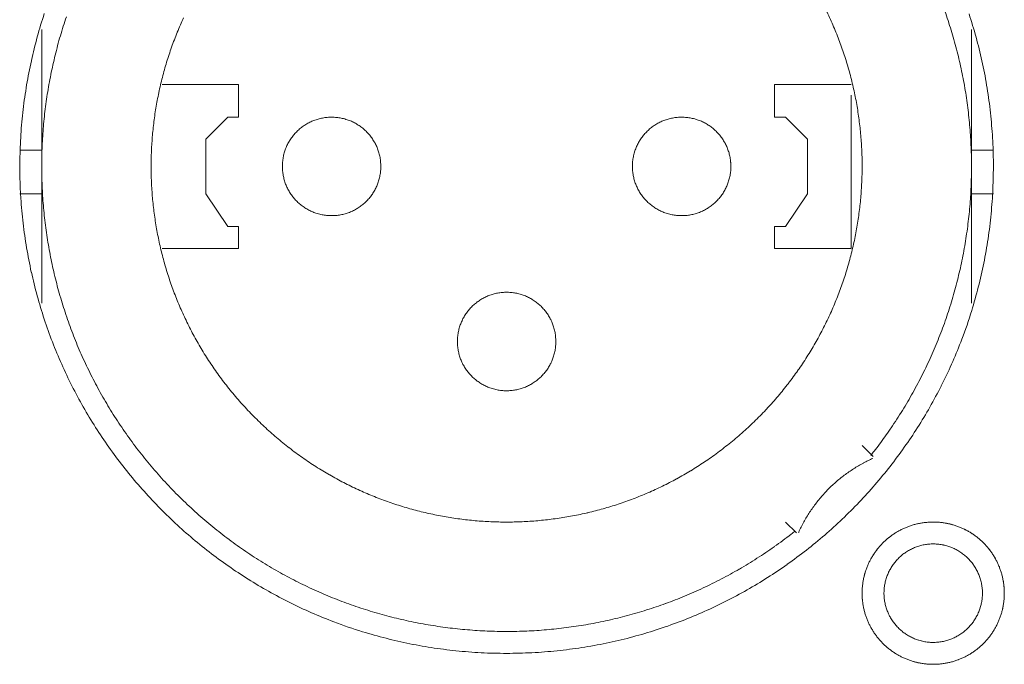
# Model space of a CAD drawing. Units: millimetres. Extents: x -560 to 1260, y -1157 to 1524.
# Drawn here: x 224 to 247, y -442 to -427 of the extents above; entities that cross this region are included whole.
import ezdxf

# ---------------------------------------------------------------- set-up
doc = ezdxf.new("R2010")
doc.units = ezdxf.units.MM
doc.header["$LTSCALE"] = 50.8
doc.layers.get('0').update_dxf_attribs({"lineweight": 0})
doc.layers.add('_U+30EC_U+30A4_U+30E4_U+30FC 1', color=7, linetype='Continuous', lineweight=0)

# ---------------------------------------------------------------- blocks, each defined once
blk = doc.blocks.new('グループ-5')
at = {"layer": '_U+30EC_U+30A4_U+30E4_U+30FC 1', "color": 0, "lineweight": 0}
for p, q in [((-90.427, -653.028), (-90.427, -649.726)), ((-68.837, -649.726), (-68.837, -653.028)), ((-71.631, -651.25), (-71.631, -654.806)), ((-90.427, -652.52), (-90.935, -652.52)), ((-68.837, -652.52), (-68.329, -652.52)), ((-90.427, -656.076), (-90.427, -653.028)), ((-68.837, -653.028), (-68.837, -656.076)), ((-90.427, -653.536), (-90.935, -653.536)), ((-68.837, -653.536), (-68.329, -653.536)), ((-73.409, -654.806), (-71.631, -654.806))]:
    blk.add_line(p, q, dxfattribs=at)
at = {"layer": '_U+30EC_U+30A4_U+30E4_U+30FC 1', "color": 0, "lineweight": 0, "flags": 128}
for points in [[(-90.935, -652.9, 0.003203), (-90.934, -653.048), (-90.933, -653.159, 0.01286), (-90.919, -653.527), (-90.911, -653.639, 0.012836), (-90.859, -654.217), (-90.859, -654.219, 0.012793), (-90.778, -654.789), (-90.778, -654.791, 0.012739), (-90.669, -655.352), (-90.668, -655.353, 0.012675), (-90.532, -655.904), (-90.531, -655.905, 0.012605), (-90.368, -656.445), (-90.368, -656.446, 0.012532), (-90.179, -656.975), (-90.178, -656.976, 0.012459), (-89.964, -657.491), (-89.964, -657.492, 0.012387), (-89.725, -657.995), (-89.725, -657.996, 0.01232), (-89.462, -658.485), (-89.462, -658.485, 0.01226), (-89.176, -658.959), (-89.176, -658.96, 0.012208), (-88.868, -659.418), (-88.868, -659.419, 0.012167), (-88.538, -659.861, 0.01213), (-88.188, -660.287, 0.012115), (-87.818, -660.695, 0.012111), (-87.428, -661.085, 0.01212), (-87.02, -661.456, 0.012141), (-86.594, -661.806, 0.012167), (-86.152, -662.135), (-86.151, -662.136, 0.012208), (-85.693, -662.444), (-85.692, -662.444, 0.01226), (-85.218, -662.73), (-85.218, -662.73, 0.01232), (-84.729, -662.993), (-84.728, -662.993, 0.012387), (-84.226, -663.232), (-84.225, -663.232, 0.01246), (-83.709, -663.447), (-83.642, -663.473, 0.018824), (-82.978, -663.701), (-82.911, -663.721, 0.012642), (-82.363, -663.872, 0.012708), (-81.807, -663.995), (-81.805, -663.996, 0.012768), (-81.24, -664.091), (-81.238, -664.091, 0.012816), (-80.664, -664.158), (-80.661, -664.158, 0.012853), (-80.079, -664.196), (-80.076, -664.196, 0.012839), (-79.487, -664.203), (-79.484, -664.203, 0.012857), (-78.898, -664.181), (-78.895, -664.181, 0.012835), (-78.317, -664.129), (-78.315, -664.128, 0.012793), (-77.745, -664.047), (-77.743, -664.047, 0.012739), (-77.182, -663.938), (-77.18, -663.938, 0.012675), (-76.63, -663.801), (-76.628, -663.801, 0.012605), (-76.089, -663.638), (-76.087, -663.637, 0.012532), (-75.559, -663.448), (-75.558, -663.448, 0.012459), (-75.042, -663.234), (-75.041, -663.233, 0.012387), (-74.539, -662.994), (-74.538, -662.994, 0.01232), (-74.049, -662.732), (-74.049, -662.731, 0.01226), (-73.574, -662.446), (-73.574, -662.445, 0.012208), (-73.115, -662.138), (-73.115, -662.137, 0.012167), (-72.672, -661.808, 0.01213), (-72.246, -661.458, 0.012115), (-71.838, -661.087, 0.012111), (-71.448, -660.698, 0.01212), (-71.078, -660.29, 0.012141), (-70.728, -659.864, 0.012167), (-70.398, -659.421), (-70.398, -659.421, 0.012208), (-70.09, -658.962), (-70.09, -658.962, 0.01226), (-69.804, -658.488), (-69.804, -658.487, 0.01232), (-69.541, -657.999), (-69.541, -657.998, 0.012387), (-69.302, -657.495), (-69.301, -657.494, 0.01246), (-69.087, -656.979), (-69.061, -656.912, 0.018824), (-68.832, -656.248), (-68.812, -656.181, 0.012642), (-68.661, -655.632, 0.012708), (-68.538, -655.077), (-68.538, -655.075, 0.012768), (-68.443, -654.51), (-68.442, -654.507, 0.012816), (-68.375, -653.933), (-68.375, -653.931, 0.012853), (-68.338, -653.348), (-68.338, -653.346, 0.012839), (-68.33, -652.757), (-68.33, -652.754, 0.012857), (-68.352, -652.168), (-68.353, -652.165, 0.012836), (-68.405, -651.587), (-68.405, -651.584, 0.012793), (-68.486, -651.015), (-68.486, -651.012, 0.012739), (-68.595, -650.452), (-68.596, -650.45, 0.012675), (-68.732, -649.9), (-68.732, -649.898, 0.012605), (-68.895, -649.358)], [(-90.367, -649.353, 0.012605), (-90.53, -649.893), (-90.531, -649.894, 0.012675), (-90.667, -650.445), (-90.668, -650.447, 0.012739), (-90.777, -651.007), (-90.777, -651.009, 0.012793), (-90.858, -651.579), (-90.859, -651.581, 0.012835), (-90.911, -652.159), (-90.911, -652.162, 0.012856), (-90.934, -652.748), (-90.934, -652.75, 0.003206), (-90.935, -652.898, 0.003206)], [(-71.173, -659.608, 0.002781), (-71.098, -659.511), (-71.004, -659.391, 0.016753), (-70.755, -659.046), (-70.67, -658.919, 0.011138), (-70.411, -658.515), (-70.41, -658.514, 0.011095), (-70.171, -658.102), (-70.17, -658.1, 0.011051), (-69.951, -657.68), (-69.95, -657.679, 0.011002), (-69.751, -657.252), (-69.75, -657.251, 0.010952), (-69.571, -656.818), (-69.57, -656.817, 0.0109), (-69.41, -656.378), (-69.41, -656.378, 0.010849), (-69.27, -655.934), (-69.27, -655.933, 0.0108), (-69.149, -655.485), (-69.149, -655.484, 0.010754), (-69.048, -655.033), (-69.048, -655.032, 0.010713), (-68.967, -654.577), (-68.967, -654.577, 0.010677), (-68.905, -654.12), (-68.905, -654.12, 0.010647), (-68.863, -653.661, 0.01062), (-68.841, -653.201, 0.010606), (-68.838, -652.741, 0.0106), (-68.855, -652.282, 0.010602), (-68.891, -651.824, 0.010612), (-68.946, -651.367, 0.010629), (-69.021, -650.913, 0.010647), (-69.116, -650.462), (-69.116, -650.462, 0.010677), (-69.229, -650.015), (-69.229, -650.014, 0.010713), (-69.362, -649.572), (-69.362, -649.571, 0.010754), (-69.514, -649.134)], [(-87.133, -649.449, 0.011278), (-87.279, -649.788), (-87.28, -649.789, 0.01122), (-87.411, -650.132), (-87.411, -650.133, 0.011164), (-87.526, -650.481), (-87.526, -650.481, 0.011111), (-87.625, -650.833), (-87.625, -650.833, 0.011063), (-87.708, -651.188), (-87.708, -651.189, 0.011021), (-87.776, -651.546), (-87.776, -651.546, 0.010985), (-87.827, -651.906), (-87.827, -651.906, 0.010957), (-87.863, -652.268, 0.010933), (-87.883, -652.63, 0.010924), (-87.886, -652.993, 0.010924), (-87.875, -653.355, 0.010933), (-87.847, -653.717, 0.01095), (-87.803, -654.077, 0.01097), (-87.744, -654.436), (-87.744, -654.436, 0.011002), (-87.668, -654.792), (-87.668, -654.792, 0.011041), (-87.578, -655.145), (-87.577, -655.145, 0.011087), (-87.471, -655.494), (-87.471, -655.494, 0.011137), (-87.348, -655.839), (-87.348, -655.84, 0.011192), (-87.21, -656.18), (-87.21, -656.18, 0.011249), (-87.056, -656.515), (-87.056, -656.516, 0.011307), (-86.886, -656.845), (-86.886, -656.845, 0.011364), (-86.701, -657.168), (-86.7, -657.168, 0.011418), (-86.5, -657.484), (-86.499, -657.485, 0.011468), (-86.283, -657.792), (-86.282, -657.793, 0.01151), (-86.051, -658.093), (-86.05, -658.094, 0.011547), (-85.803, -658.385), (-85.802, -658.386, 0.011556), (-85.539, -658.668), (-85.538, -658.669, 0.01156), (-85.261, -658.939), (-85.26, -658.94, 0.011557), (-84.974, -659.195), (-84.973, -659.196, 0.011529), (-84.678, -659.436), (-84.676, -659.437, 0.01149), (-84.373, -659.661), (-84.372, -659.661, 0.011444), (-84.06, -659.87), (-84.059, -659.87, 0.011391), (-83.741, -660.063), (-83.74, -660.064, 0.011336), (-83.414, -660.241), (-83.413, -660.241, 0.011278), (-83.082, -660.403), (-83.081, -660.403, 0.01122), (-82.744, -660.549), (-82.743, -660.549, 0.011164), (-82.401, -660.68), (-82.4, -660.68, 0.011111), (-82.053, -660.795), (-82.053, -660.795, 0.011063), (-81.702, -660.894), (-81.702, -660.894, 0.011021), (-81.347, -660.977), (-81.347, -660.977, 0.010985), (-80.99, -661.044), (-80.99, -661.044, 0.010957), (-80.63, -661.096, 0.010933), (-80.269, -661.132, 0.010924), (-79.907, -661.152, 0.010924), (-79.544, -661.156, 0.010933), (-79.182, -661.144, 0.01095), (-78.82, -661.116, 0.01097), (-78.459, -661.073), (-78.459, -661.073, 0.011002), (-78.1, -661.014), (-78.1, -661.014, 0.011041), (-77.744, -660.939), (-77.743, -660.938, 0.011087), (-77.39, -660.847), (-77.389, -660.847, 0.011137), (-77.04, -660.74), (-77.039, -660.74, 0.011192), (-76.693, -660.617), (-76.693, -660.617, 0.011249), (-76.351, -660.478), (-76.351, -660.478, 0.011307), (-76.015, -660.324), (-76.014, -660.323, 0.011364), (-75.684, -660.153), (-75.683, -660.152, 0.011418), (-75.359, -659.966), (-75.358, -659.965, 0.011468), (-75.041, -659.763), (-75.04, -659.762, 0.01151), (-74.73, -659.544), (-74.729, -659.543, 0.011548), (-74.428, -659.309), (-74.426, -659.308, 0.011555), (-74.133, -659.058), (-74.132, -659.057, 0.011557), (-73.85, -658.793), (-73.849, -658.792, 0.011557), (-73.581, -658.517), (-73.58, -658.516, 0.011528), (-73.328, -658.232), (-73.327, -658.231, 0.01149), (-73.09, -657.937), (-73.089, -657.936, 0.011444), (-72.867, -657.635), (-72.866, -657.634, 0.011391), (-72.66, -657.324), (-72.659, -657.323, 0.011336), (-72.467, -657.006), (-72.467, -657.005, 0.011278), (-72.291, -656.681), (-72.291, -656.68, 0.01122), (-72.13, -656.349), (-72.129, -656.349, 0.011164), (-71.984, -656.012), (-71.984, -656.012, 0.011111), (-71.854, -655.67), (-71.854, -655.67, 0.011063), (-71.739, -655.324), (-71.739, -655.324, 0.011021), (-71.641, -654.973), (-71.641, -654.973, 0.010985), (-71.557, -654.619), (-71.557, -654.619, 0.010957), (-71.49, -654.263, 0.010933), (-71.438, -653.903, 0.010924), (-71.402, -653.542, 0.010924), (-71.382, -653.18, 0.010933), (-71.377, -652.818, 0.01095), (-71.389, -652.455, 0.01097), (-71.416, -652.093), (-71.416, -652.092, 0.011002), (-71.46, -651.731), (-71.46, -651.731, 0.011041), (-71.519, -651.372), (-71.519, -651.371, 0.011087), (-71.594, -651.014), (-71.594, -651.014, 0.011137), (-71.686, -650.659), (-71.686, -650.659, 0.011192), (-71.793, -650.308), (-71.793, -650.307, 0.011249), (-71.917, -649.96), (-71.917, -649.96, 0.011307), (-72.056, -649.617), (-72.057, -649.616, 0.011364), (-72.212, -649.279)], [(-89.854, -649.426, 0.010849), (-89.994, -649.87), (-89.995, -649.87, 0.0108), (-90.115, -650.319), (-90.115, -650.319, 0.010754), (-90.216, -650.771), (-90.216, -650.771, 0.010713), (-90.297, -651.226), (-90.297, -651.226, 0.010677), (-90.359, -651.683), (-90.359, -651.684, 0.010647), (-90.401, -652.142, 0.01062), (-90.423, -652.602, 0.010606), (-90.426, -653.062, 0.0106), (-90.409, -653.522, 0.010602), (-90.373, -653.98, 0.010612), (-90.317, -654.437, 0.010629), (-90.242, -654.891, 0.010647), (-90.148, -655.342), (-90.148, -655.342, 0.010677), (-90.035, -655.789), (-90.034, -655.789, 0.010713), (-89.902, -656.232), (-89.902, -656.232, 0.010754), (-89.75, -656.669), (-89.749, -656.67, 0.0108), (-89.578, -657.101), (-89.578, -657.102, 0.010849), (-89.388, -657.527), (-89.387, -657.527, 0.0109), (-89.178, -657.945), (-89.178, -657.946, 0.010952), (-88.95, -658.356), (-88.949, -658.356, 0.011002), (-88.702, -658.758), (-88.701, -658.759, 0.01105), (-88.435, -659.151), (-88.435, -659.152, 0.011094), (-88.15, -659.534), (-88.149, -659.535, 0.011132), (-87.845, -659.907), (-87.844, -659.908, 0.011165), (-87.522, -660.269), (-87.521, -660.27, 0.011163), (-87.18, -660.619), (-87.178, -660.62, 0.011172), (-86.824, -660.952), (-86.822, -660.953, 0.011149), (-86.456, -661.266), (-86.455, -661.267, 0.011114), (-86.078, -661.561), (-86.077, -661.562, 0.011073), (-85.69, -661.838), (-85.689, -661.839, 0.011027), (-85.292, -662.095), (-85.291, -662.096, 0.010977), (-84.886, -662.334), (-84.885, -662.334, 0.010926), (-84.471, -662.553), (-84.47, -662.553, 0.010874), (-84.049, -662.753), (-84.048, -662.753, 0.010824), (-83.62, -662.934), (-83.62, -662.934, 0.010777), (-83.185, -663.096), (-83.185, -663.096, 0.010733), (-82.745, -663.239), (-82.744, -663.239, 0.010694), (-82.3, -663.362), (-82.299, -663.362, 0.010661), (-81.851, -663.466), (-81.85, -663.466, 0.010635), (-81.398, -663.551, 0.010612), (-80.942, -663.616, 0.010602), (-80.485, -663.662, 0.0106), (-80.026, -663.689, 0.010606), (-79.566, -663.696, 0.01062), (-79.106, -663.684, 0.010635), (-78.647, -663.652), (-78.647, -663.652, 0.010661), (-78.189, -663.6), (-78.188, -663.6, 0.010694), (-77.732, -663.529), (-77.732, -663.529, 0.010733), (-77.279, -663.438), (-77.278, -663.438, 0.010777), (-76.828, -663.327), (-76.827, -663.327, 0.010824), (-76.381, -663.197), (-76.381, -663.197, 0.010875), (-75.939, -663.047), (-75.938, -663.047, 0.010926), (-75.502, -662.877), (-75.501, -662.876, 0.010977), (-75.071, -662.687), (-75.07, -662.687, 0.011027), (-74.646, -662.477), (-74.645, -662.477, 0.011073), (-74.229, -662.248), (-74.227, -662.247, 0.011114), (-73.819, -661.998), (-73.818, -661.997, 0.011149), (-73.418, -661.729), (-73.416, -661.727, 0.011171), (-73.026, -661.439), (-73.025, -661.438, 0.002789), (-72.929, -661.363, 0.002789)], [(-82.553, -652.901), (-82.553, -652.884, 0.02079), (-82.557, -652.809), (-82.558, -652.799, 0.011801), (-82.564, -652.745), (-82.564, -652.745, 0.01175), (-82.572, -652.692), (-82.572, -652.692, 0.011701), (-82.583, -652.64), (-82.583, -652.64, 0.011645), (-82.596, -652.589), (-82.596, -652.589, 0.011586), (-82.612, -652.539), (-82.612, -652.539, 0.011524), (-82.629, -652.49), (-82.629, -652.49, 0.011461), (-82.649, -652.441), (-82.649, -652.441, 0.011401), (-82.671, -652.394), (-82.671, -652.394, 0.011343), (-82.695, -652.349), (-82.695, -652.349, 0.011291), (-82.721, -652.304), (-82.721, -652.304, 0.011244), (-82.749, -652.261), (-82.749, -652.261, 0.011205), (-82.779, -652.219), (-82.779, -652.219, 0.011175), (-82.81, -652.179, 0.01115), (-82.844, -652.14, 0.011139), (-82.879, -652.102, 0.011139), (-82.915, -652.066, 0.011148), (-82.954, -652.032, 0.011167), (-82.993, -652, 0.011189), (-83.034, -651.969), (-83.034, -651.969, 0.011224), (-83.077, -651.94), (-83.077, -651.94, 0.011266), (-83.121, -651.913), (-83.121, -651.913, 0.011316), (-83.166, -651.888), (-83.166, -651.888, 0.011371), (-83.212, -651.865), (-83.213, -651.865, 0.01143), (-83.26, -651.844), (-83.26, -651.844, 0.011492), (-83.309, -651.826), (-83.309, -651.826, 0.011555), (-83.358, -651.809), (-83.362, -651.808, 0.014527), (-83.419, -651.792), (-83.422, -651.791, 0.011687), (-83.474, -651.78, 0.011737), (-83.526, -651.771), (-83.527, -651.771, 0.011779), (-83.58, -651.764), (-83.58, -651.764, 0.011816), (-83.634, -651.76), (-83.634, -651.76, 0.011814), (-83.689, -651.758), (-83.689, -651.758, 0.011825), (-83.744, -651.759), (-83.744, -651.759, 0.011818), (-83.798, -651.763), (-83.799, -651.763, 0.011789), (-83.852, -651.769), (-83.852, -651.769, 0.011749), (-83.905, -651.777), (-83.905, -651.777, 0.0117), (-83.957, -651.788), (-83.957, -651.788, 0.011645), (-84.008, -651.801), (-84.008, -651.801, 0.011586), (-84.058, -651.817), (-84.058, -651.817, 0.011524), (-84.108, -651.835), (-84.108, -651.835, 0.011461), (-84.156, -651.854), (-84.156, -651.854, 0.011401), (-84.203, -651.876), (-84.203, -651.876, 0.011343), (-84.249, -651.9), (-84.249, -651.9, 0.011291), (-84.293, -651.926), (-84.293, -651.926, 0.011245), (-84.336, -651.954), (-84.336, -651.954, 0.011206), (-84.378, -651.984), (-84.378, -651.984, 0.011175), (-84.419, -652.016, 0.01115), (-84.458, -652.049, 0.01114), (-84.495, -652.084, 0.011139), (-84.531, -652.121, 0.011149), (-84.565, -652.159, 0.011168), (-84.598, -652.198, 0.011189), (-84.628, -652.24), (-84.628, -652.24, 0.011224), (-84.657, -652.282), (-84.657, -652.282, 0.011266), (-84.684, -652.326), (-84.684, -652.326, 0.011316), (-84.709, -652.371), (-84.709, -652.371, 0.011371), (-84.732, -652.418), (-84.732, -652.418, 0.01143), (-84.753, -652.465), (-84.753, -652.465, 0.011492), (-84.772, -652.514), (-84.772, -652.514, 0.011554), (-84.788, -652.564), (-84.788, -652.564, 0.011615), (-84.803, -652.614), (-84.803, -652.614, 0.011673), (-84.815, -652.666), (-84.815, -652.666, 0.011725), (-84.824, -652.718), (-84.824, -652.718, 0.011769), (-84.832, -652.772), (-84.832, -652.772, 0.01181), (-84.837, -652.826), (-84.837, -652.829, 0.014774), (-84.839, -652.891), (-84.839, -652.894, 0.011834), (-84.838, -652.949), (-84.838, -652.949, 0.011816), (-84.834, -653.004), (-84.834, -653.004, 0.011788), (-84.828, -653.057), (-84.828, -653.057, 0.011748), (-84.82, -653.11), (-84.82, -653.11, 0.011699), (-84.809, -653.162), (-84.809, -653.162, 0.011644), (-84.796, -653.213), (-84.796, -653.213, 0.011585), (-84.78, -653.264), (-84.78, -653.264, 0.011523), (-84.763, -653.313), (-84.763, -653.313, 0.011461), (-84.743, -653.361), (-84.743, -653.361, 0.0114), (-84.721, -653.408), (-84.721, -653.408, 0.011343), (-84.697, -653.454), (-84.697, -653.454, 0.011291), (-84.671, -653.498), (-84.671, -653.498, 0.011245), (-84.643, -653.542), (-84.643, -653.542, 0.011206), (-84.613, -653.583), (-84.613, -653.583, 0.011175), (-84.582, -653.624, 0.01115), (-84.548, -653.663, 0.01114), (-84.513, -653.7, 0.01114), (-84.477, -653.736, 0.011149), (-84.438, -653.77, 0.011168), (-84.399, -653.803, 0.01119), (-84.358, -653.833), (-84.358, -653.833, 0.011224), (-84.315, -653.862), (-84.315, -653.862, 0.011267), (-84.271, -653.889), (-84.271, -653.889, 0.011317), (-84.226, -653.914), (-84.226, -653.914, 0.011372), (-84.18, -653.937), (-84.18, -653.937, 0.011431), (-84.132, -653.958), (-84.132, -653.958, 0.011492), (-84.083, -653.977), (-84.083, -653.977, 0.011555), (-84.034, -653.994), (-84.03, -653.995, 0.014528), (-83.973, -654.01), (-83.97, -654.011, 0.011687), (-83.918, -654.023, 0.011738), (-83.866, -654.032), (-83.866, -654.032, 0.011778), (-83.812, -654.038), (-83.812, -654.038, 0.011816), (-83.758, -654.043), (-83.758, -654.043, 0.011813), (-83.703, -654.044), (-83.703, -654.044, 0.011825), (-83.648, -654.043), (-83.648, -654.043, 0.011818), (-83.594, -654.04), (-83.593, -654.04, 0.011789), (-83.54, -654.034), (-83.54, -654.034, 0.011749), (-83.487, -654.025), (-83.487, -654.025, 0.0117), (-83.435, -654.014), (-83.435, -654.014, 0.011645), (-83.384, -654.001), (-83.384, -654.001, 0.011585), (-83.334, -653.986), (-83.334, -653.986, 0.011523), (-83.284, -653.968), (-83.284, -653.968, 0.011461), (-83.236, -653.948), (-83.236, -653.948, 0.0114), (-83.189, -653.926), (-83.189, -653.926, 0.011343), (-83.144, -653.902), (-83.144, -653.902, 0.01129), (-83.099, -653.876), (-83.099, -653.876, 0.011244), (-83.056, -653.848), (-83.056, -653.848, 0.011205), (-83.014, -653.818), (-83.014, -653.818, 0.011175), (-82.973, -653.787, 0.01115), (-82.934, -653.754, 0.011139), (-82.897, -653.719, 0.011139), (-82.861, -653.682, 0.011148), (-82.827, -653.644, 0.011167), (-82.795, -653.604, 0.011189), (-82.764, -653.563), (-82.764, -653.563, 0.011224), (-82.735, -653.52), (-82.735, -653.52, 0.011266), (-82.708, -653.476), (-82.708, -653.476, 0.011316), (-82.683, -653.431), (-82.683, -653.431, 0.011371), (-82.66, -653.385), (-82.66, -653.385, 0.01143), (-82.639, -653.337), (-82.639, -653.337, 0.011492), (-82.62, -653.289), (-82.62, -653.289, 0.011554), (-82.604, -653.239), (-82.604, -653.239, 0.011615), (-82.589, -653.188), (-82.589, -653.188, 0.011673), (-82.577, -653.137), (-82.577, -653.137, 0.011726), (-82.568, -653.084), (-82.568, -653.084, 0.01177), (-82.56, -653.031), (-82.56, -653.031, 0.011809), (-82.555, -652.977), (-82.555, -652.973, 0.014781), (-82.553, -652.912), (-82.553, -652.908), (-82.553, -652.901)], [(-74.425, -652.901), (-74.425, -652.884, 0.020788), (-74.429, -652.809), (-74.43, -652.799, 0.0118), (-74.436, -652.745), (-74.436, -652.745, 0.011749), (-74.444, -652.692), (-74.444, -652.692, 0.0117), (-74.455, -652.64), (-74.455, -652.64, 0.011645), (-74.468, -652.589), (-74.468, -652.589, 0.011585), (-74.484, -652.539), (-74.484, -652.539, 0.011523), (-74.501, -652.49), (-74.501, -652.49, 0.011461), (-74.521, -652.441), (-74.521, -652.441, 0.0114), (-74.543, -652.394), (-74.543, -652.394, 0.011343), (-74.567, -652.349), (-74.567, -652.349, 0.011291), (-74.593, -652.304), (-74.593, -652.304, 0.011245), (-74.621, -652.261), (-74.621, -652.261, 0.011206), (-74.651, -652.219), (-74.651, -652.219, 0.011175), (-74.682, -652.179, 0.01115), (-74.716, -652.14, 0.01114), (-74.751, -652.102, 0.011139), (-74.787, -652.066, 0.011149), (-74.826, -652.032, 0.011168), (-74.865, -652, 0.011189), (-74.906, -651.969), (-74.906, -651.969, 0.011224), (-74.949, -651.94), (-74.949, -651.94, 0.011267), (-74.993, -651.913), (-74.993, -651.913, 0.011316), (-75.038, -651.888), (-75.038, -651.888, 0.011371), (-75.084, -651.865), (-75.085, -651.865, 0.01143), (-75.132, -651.844), (-75.132, -651.844, 0.011492), (-75.181, -651.826), (-75.181, -651.826, 0.011555), (-75.23, -651.809), (-75.234, -651.808, 0.014527), (-75.291, -651.792), (-75.294, -651.791, 0.011687), (-75.346, -651.78, 0.011737), (-75.398, -651.771), (-75.399, -651.771, 0.011778), (-75.452, -651.764), (-75.452, -651.764, 0.011816), (-75.506, -651.76), (-75.506, -651.76, 0.011813), (-75.561, -651.758), (-75.561, -651.758, 0.011825), (-75.616, -651.759), (-75.616, -651.759, 0.011819), (-75.67, -651.763), (-75.671, -651.763, 0.011789), (-75.724, -651.769), (-75.724, -651.769, 0.011749), (-75.777, -651.777), (-75.777, -651.777, 0.011701), (-75.829, -651.788), (-75.829, -651.788, 0.011645), (-75.88, -651.801), (-75.88, -651.801, 0.011585), (-75.93, -651.817), (-75.931, -651.817, 0.011523), (-75.98, -651.835), (-75.98, -651.835, 0.011461), (-76.028, -651.854), (-76.028, -651.854, 0.011401), (-76.075, -651.876), (-76.075, -651.876, 0.011343), (-76.121, -651.9), (-76.121, -651.9, 0.011291), (-76.165, -651.926), (-76.165, -651.926, 0.011245), (-76.208, -651.954), (-76.208, -651.954, 0.011206), (-76.25, -651.984), (-76.25, -651.984, 0.011175), (-76.291, -652.016, 0.01115), (-76.33, -652.049, 0.01114), (-76.367, -652.084, 0.011139), (-76.403, -652.121, 0.011149), (-76.437, -652.159, 0.011168), (-76.47, -652.198, 0.011189), (-76.5, -652.24), (-76.5, -652.24, 0.011224), (-76.529, -652.282), (-76.529, -652.282, 0.011267), (-76.556, -652.326), (-76.556, -652.326, 0.011317), (-76.581, -652.371), (-76.581, -652.371, 0.011372), (-76.604, -652.418), (-76.604, -652.418, 0.011431), (-76.625, -652.465), (-76.625, -652.465, 0.011493), (-76.644, -652.514), (-76.644, -652.514, 0.011556), (-76.66, -652.564), (-76.661, -652.567, 0.014528), (-76.677, -652.624), (-76.678, -652.627, 0.011688), (-76.689, -652.679, 0.011739), (-76.698, -652.732), (-76.699, -652.732, 0.01178), (-76.705, -652.785), (-76.705, -652.785, 0.011817), (-76.709, -652.839), (-76.709, -652.839, 0.011815), (-76.711, -652.894), (-76.711, -652.894, 0.011824), (-76.71, -652.949), (-76.71, -652.949, 0.011817), (-76.706, -653.004), (-76.706, -653.004, 0.011788), (-76.7, -653.057), (-76.7, -653.057, 0.011748), (-76.692, -653.11), (-76.692, -653.11, 0.011699), (-76.681, -653.162), (-76.681, -653.162, 0.011644), (-76.668, -653.213), (-76.668, -653.213, 0.011585), (-76.652, -653.264), (-76.652, -653.264, 0.011523), (-76.635, -653.313), (-76.635, -653.313, 0.01146), (-76.615, -653.361), (-76.615, -653.361, 0.0114), (-76.593, -653.408), (-76.593, -653.408, 0.011343), (-76.569, -653.454), (-76.569, -653.454, 0.01129), (-76.543, -653.498), (-76.543, -653.498, 0.011244), (-76.515, -653.542), (-76.515, -653.542, 0.011206), (-76.485, -653.583), (-76.485, -653.583, 0.011175), (-76.454, -653.624, 0.01115), (-76.42, -653.663, 0.01114), (-76.385, -653.7, 0.011139), (-76.349, -653.736, 0.011149), (-76.31, -653.77, 0.011168), (-76.271, -653.803, 0.01119), (-76.23, -653.833), (-76.23, -653.833, 0.011224), (-76.187, -653.862), (-76.187, -653.862, 0.011267), (-76.143, -653.889), (-76.143, -653.889, 0.011317), (-76.098, -653.914), (-76.098, -653.914, 0.011372), (-76.052, -653.937), (-76.052, -653.937, 0.011431), (-76.004, -653.958), (-76.004, -653.958, 0.011492), (-75.955, -653.977), (-75.955, -653.977, 0.011556), (-75.906, -653.994), (-75.902, -653.995, 0.014528), (-75.845, -654.01), (-75.842, -654.011, 0.011687), (-75.79, -654.023, 0.011738), (-75.738, -654.032), (-75.738, -654.032, 0.011779), (-75.684, -654.038), (-75.684, -654.038, 0.011817), (-75.63, -654.043), (-75.63, -654.043, 0.011814), (-75.575, -654.044), (-75.575, -654.044, 0.011824), (-75.52, -654.043), (-75.52, -654.043, 0.011818), (-75.466, -654.04), (-75.466, -654.04, 0.011789), (-75.412, -654.034), (-75.412, -654.034, 0.011749), (-75.359, -654.025), (-75.359, -654.025, 0.0117), (-75.307, -654.014), (-75.307, -654.014, 0.011645), (-75.256, -654.001), (-75.256, -654.001, 0.011585), (-75.206, -653.986), (-75.206, -653.986, 0.011523), (-75.156, -653.968), (-75.156, -653.968, 0.011461), (-75.108, -653.948), (-75.108, -653.948, 0.011401), (-75.061, -653.926), (-75.061, -653.926, 0.011343), (-75.016, -653.902), (-75.016, -653.902, 0.011291), (-74.971, -653.876), (-74.971, -653.876, 0.011245), (-74.928, -653.848), (-74.928, -653.848, 0.011206), (-74.886, -653.818), (-74.886, -653.818, 0.011175), (-74.845, -653.787, 0.01115), (-74.806, -653.754, 0.01114), (-74.769, -653.719, 0.011139), (-74.733, -653.682, 0.011149), (-74.699, -653.644, 0.011168), (-74.667, -653.604, 0.011189), (-74.636, -653.563), (-74.636, -653.563, 0.011224), (-74.607, -653.52), (-74.607, -653.52, 0.011267), (-74.58, -653.476), (-74.58, -653.476, 0.011316), (-74.555, -653.431), (-74.555, -653.431, 0.011371), (-74.532, -653.385), (-74.532, -653.385, 0.01143), (-74.511, -653.337), (-74.511, -653.337, 0.011492), (-74.492, -653.289), (-74.492, -653.289, 0.011554), (-74.476, -653.239), (-74.476, -653.239, 0.011615), (-74.461, -653.188), (-74.461, -653.188, 0.011673), (-74.449, -653.137), (-74.449, -653.137, 0.011725), (-74.44, -653.084), (-74.44, -653.084, 0.01177), (-74.432, -653.031), (-74.432, -653.031, 0.011809), (-74.427, -652.977), (-74.427, -652.973, 0.01478), (-74.425, -652.912), (-74.425, -652.908), (-74.425, -652.901)], [(-78.489, -656.965), (-78.489, -656.948, 0.020788), (-78.493, -656.873), (-78.494, -656.863, 0.0118), (-78.5, -656.809), (-78.5, -656.809, 0.011748), (-78.508, -656.756), (-78.508, -656.756, 0.0117), (-78.519, -656.704), (-78.519, -656.704, 0.011644), (-78.532, -656.653), (-78.532, -656.653, 0.011585), (-78.548, -656.603), (-78.548, -656.603, 0.011523), (-78.565, -656.554), (-78.565, -656.554, 0.01146), (-78.585, -656.505), (-78.585, -656.505, 0.0114), (-78.607, -656.458), (-78.607, -656.458, 0.011343), (-78.631, -656.413), (-78.631, -656.413, 0.01129), (-78.657, -656.368), (-78.657, -656.368, 0.011244), (-78.685, -656.325), (-78.685, -656.325, 0.011205), (-78.715, -656.283), (-78.715, -656.283, 0.011175), (-78.746, -656.243, 0.01115), (-78.78, -656.204, 0.01114), (-78.815, -656.166, 0.011139), (-78.851, -656.13, 0.011149), (-78.89, -656.096, 0.011168), (-78.929, -656.064, 0.01119), (-78.97, -656.033), (-78.97, -656.033, 0.011225), (-79.013, -656.004), (-79.013, -656.004, 0.011268), (-79.057, -655.977), (-79.057, -655.977, 0.011317), (-79.102, -655.952), (-79.102, -655.952, 0.011372), (-79.148, -655.929), (-79.149, -655.929, 0.011432), (-79.196, -655.908), (-79.196, -655.908, 0.011493), (-79.245, -655.89), (-79.245, -655.889, 0.011556), (-79.294, -655.873), (-79.294, -655.873, 0.011617), (-79.345, -655.859), (-79.345, -655.859, 0.011675), (-79.397, -655.846), (-79.397, -655.846, 0.011727), (-79.449, -655.837), (-79.449, -655.837, 0.011772), (-79.502, -655.83), (-79.503, -655.829, 0.011815), (-79.556, -655.825), (-79.56, -655.824, 0.014763), (-79.621, -655.822), (-79.625, -655.822, 0.01181), (-79.68, -655.823), (-79.68, -655.823, 0.011819), (-79.734, -655.827), (-79.735, -655.827, 0.011789), (-79.788, -655.833), (-79.788, -655.833, 0.011749), (-79.841, -655.841), (-79.841, -655.841, 0.0117), (-79.893, -655.852), (-79.893, -655.852, 0.011645), (-79.944, -655.865), (-79.944, -655.865, 0.011586), (-79.994, -655.881), (-79.994, -655.881, 0.011524), (-80.044, -655.899), (-80.044, -655.899, 0.011461), (-80.092, -655.918), (-80.092, -655.918, 0.011401), (-80.139, -655.94), (-80.139, -655.94, 0.011343), (-80.184, -655.964), (-80.185, -655.964, 0.011291), (-80.229, -655.99), (-80.229, -655.99, 0.011245), (-80.272, -656.018), (-80.272, -656.018, 0.011206), (-80.314, -656.048), (-80.314, -656.048, 0.011175), (-80.355, -656.08, 0.01115), (-80.394, -656.113, 0.01114), (-80.431, -656.148, 0.011139), (-80.467, -656.185, 0.011149), (-80.501, -656.223, 0.011168), (-80.534, -656.263, 0.011189), (-80.564, -656.304), (-80.564, -656.304, 0.011224), (-80.593, -656.346), (-80.593, -656.346, 0.011266), (-80.62, -656.39), (-80.62, -656.39, 0.011316), (-80.645, -656.435), (-80.645, -656.435, 0.011371), (-80.668, -656.482), (-80.668, -656.482, 0.01143), (-80.689, -656.529), (-80.689, -656.529, 0.011492), (-80.708, -656.578), (-80.708, -656.578, 0.011554), (-80.724, -656.628), (-80.724, -656.628, 0.011615), (-80.739, -656.678), (-80.739, -656.678, 0.011673), (-80.751, -656.73), (-80.751, -656.73, 0.011725), (-80.76, -656.782), (-80.76, -656.782, 0.011769), (-80.768, -656.836), (-80.768, -656.836, 0.01181), (-80.773, -656.89), (-80.773, -656.893, 0.014774), (-80.775, -656.955), (-80.775, -656.958, 0.011834), (-80.774, -657.013), (-80.774, -657.013, 0.011816), (-80.77, -657.068), (-80.77, -657.068, 0.011788), (-80.764, -657.121), (-80.764, -657.121, 0.011748), (-80.756, -657.174), (-80.756, -657.174, 0.011699), (-80.745, -657.226), (-80.745, -657.226, 0.011644), (-80.732, -657.277), (-80.732, -657.277, 0.011585), (-80.716, -657.328), (-80.716, -657.328, 0.011523), (-80.699, -657.377), (-80.699, -657.377, 0.011461), (-80.679, -657.425), (-80.679, -657.425, 0.0114), (-80.657, -657.472), (-80.657, -657.472, 0.011343), (-80.633, -657.518), (-80.633, -657.518, 0.011291), (-80.607, -657.562), (-80.607, -657.562, 0.011245), (-80.579, -657.606), (-80.579, -657.606, 0.011206), (-80.549, -657.647), (-80.549, -657.647, 0.011175), (-80.518, -657.688, 0.01115), (-80.484, -657.727, 0.01114), (-80.449, -657.764, 0.01114), (-80.413, -657.8, 0.011149), (-80.374, -657.834, 0.011168), (-80.335, -657.867, 0.01119), (-80.294, -657.897), (-80.294, -657.897, 0.011224), (-80.251, -657.926), (-80.251, -657.926, 0.011267), (-80.207, -657.953), (-80.207, -657.953, 0.011317), (-80.162, -657.978), (-80.162, -657.978, 0.011372), (-80.116, -658.001), (-80.116, -658.001, 0.011431), (-80.068, -658.022), (-80.068, -658.022, 0.011492), (-80.019, -658.041), (-80.019, -658.041, 0.011555), (-79.97, -658.058), (-79.966, -658.059, 0.014528), (-79.909, -658.074), (-79.906, -658.075, 0.011687), (-79.854, -658.087, 0.011738), (-79.802, -658.096), (-79.802, -658.096, 0.011778), (-79.748, -658.102), (-79.748, -658.102, 0.011816), (-79.694, -658.107), (-79.694, -658.107, 0.011813), (-79.639, -658.108), (-79.639, -658.108, 0.011825), (-79.584, -658.107), (-79.584, -658.107, 0.011818), (-79.53, -658.104), (-79.529, -658.104, 0.011789), (-79.476, -658.098), (-79.476, -658.098, 0.011749), (-79.423, -658.089), (-79.423, -658.089, 0.0117), (-79.371, -658.078), (-79.371, -658.078, 0.011645), (-79.32, -658.065), (-79.32, -658.065, 0.011585), (-79.27, -658.05), (-79.27, -658.05, 0.011523), (-79.22, -658.032), (-79.22, -658.032, 0.011461), (-79.172, -658.012), (-79.172, -658.012, 0.0114), (-79.125, -657.99), (-79.125, -657.99, 0.011343), (-79.08, -657.966), (-79.08, -657.966, 0.011291), (-79.035, -657.94), (-79.035, -657.94, 0.011244), (-78.992, -657.912), (-78.992, -657.912, 0.011206), (-78.95, -657.882), (-78.95, -657.882, 0.011175), (-78.909, -657.851, 0.01115), (-78.87, -657.818, 0.01114), (-78.833, -657.783, 0.011139), (-78.797, -657.746, 0.011149), (-78.763, -657.708, 0.011168), (-78.731, -657.668, 0.01119), (-78.7, -657.627), (-78.7, -657.627, 0.011224), (-78.671, -657.584), (-78.671, -657.584, 0.011267), (-78.644, -657.54), (-78.644, -657.54, 0.011317), (-78.619, -657.495), (-78.619, -657.495, 0.011372), (-78.596, -657.449), (-78.596, -657.449, 0.011431), (-78.575, -657.401), (-78.575, -657.401, 0.011493), (-78.556, -657.353), (-78.556, -657.353, 0.011555), (-78.54, -657.303), (-78.54, -657.303, 0.011616), (-78.525, -657.252), (-78.525, -657.252, 0.011674), (-78.513, -657.201), (-78.513, -657.201, 0.011727), (-78.504, -657.148), (-78.504, -657.148, 0.011771), (-78.496, -657.095), (-78.496, -657.095, 0.01181), (-78.491, -657.041), (-78.491, -657.037, 0.014782), (-78.489, -656.976), (-78.489, -656.972), (-78.489, -656.965)], [(-71.132, -659.68), (-71.132, -659.68, 0.007312), (-71.238, -659.729, 0.00967), (-71.341, -659.782), (-71.348, -659.786, 0.009646), (-71.463, -659.851), (-71.464, -659.851, 0.009624), (-71.576, -659.92), (-71.576, -659.92, 0.009604), (-71.685, -659.993), (-71.685, -659.993, 0.009587), (-71.792, -660.07), (-71.792, -660.07, 0.009573), (-71.895, -660.151, 0.009559), (-71.995, -660.236, 0.009554), (-72.092, -660.325, 0.009553), (-72.185, -660.417, 0.009556), (-72.274, -660.513, 0.009564), (-72.36, -660.612, 0.00957), (-72.442, -660.714), (-72.442, -660.715, 0.009583), (-72.52, -660.82), (-72.52, -660.82, 0.009599), (-72.595, -660.929), (-72.595, -660.929, 0.009618), (-72.665, -661.04), (-72.665, -661.041, 0.00964), (-72.731, -661.155), (-72.731, -661.155, 0.009664), (-72.792, -661.272), (-72.792, -661.272, 0.009689), (-72.849, -661.392), (-72.849, -661.392), (-72.853, -661.4)], [(-68.075, -662.807), (-68.075, -662.801, 0.010252), (-68.077, -662.723, 0.013375), (-68.083, -662.645), (-68.083, -662.64, 0.013335), (-68.095, -662.553), (-68.095, -662.552, 0.013279), (-68.11, -662.467), (-68.11, -662.466, 0.013212), (-68.13, -662.382), (-68.13, -662.382, 0.013137), (-68.154, -662.3), (-68.155, -662.3, 0.013058), (-68.183, -662.219), (-68.183, -662.219, 0.012979), (-68.215, -662.14), (-68.215, -662.14, 0.012901), (-68.252, -662.064), (-68.252, -662.064, 0.012829), (-68.292, -661.989), (-68.292, -661.989, 0.012764), (-68.335, -661.917), (-68.335, -661.917, 0.012708), (-68.382, -661.848), (-68.382, -661.847, 0.012664), (-68.433, -661.781, 0.012629), (-68.487, -661.716, 0.012613), (-68.544, -661.655, 0.012613), (-68.604, -661.596, 0.012627), (-68.667, -661.541, 0.012647), (-68.732, -661.489), (-68.732, -661.489, 0.012685), (-68.801, -661.44), (-68.801, -661.44, 0.012735), (-68.871, -661.394), (-68.872, -661.394, 0.012795), (-68.945, -661.352), (-68.945, -661.352, 0.012864), (-69.02, -661.314), (-69.02, -661.314, 0.01294), (-69.098, -661.28), (-69.098, -661.28, 0.013018), (-69.178, -661.249), (-69.178, -661.249, 0.0131), (-69.259, -661.223), (-69.265, -661.222, 0.01648), (-69.359, -661.197), (-69.364, -661.196, 0.013264), (-69.45, -661.179, 0.013321), (-69.536, -661.167), (-69.537, -661.167, 0.013373), (-69.625, -661.159), (-69.625, -661.159, 0.013372), (-69.714, -661.156), (-69.715, -661.156, 0.013387), (-69.804, -661.158), (-69.805, -661.158, 0.013376), (-69.893, -661.165), (-69.894, -661.165, 0.013335), (-69.981, -661.176), (-69.981, -661.176, 0.013279), (-70.066, -661.191), (-70.067, -661.191, 0.013212), (-70.151, -661.211), (-70.151, -661.211, 0.013137), (-70.233, -661.236), (-70.234, -661.236, 0.013058), (-70.314, -661.264), (-70.314, -661.264, 0.012979), (-70.393, -661.296), (-70.393, -661.297, 0.012901), (-70.469, -661.333), (-70.47, -661.333, 0.012829), (-70.544, -661.373), (-70.544, -661.373, 0.012764), (-70.616, -661.416), (-70.616, -661.416, 0.012708), (-70.686, -661.464), (-70.686, -661.464, 0.012664), (-70.753, -661.514, 0.012628), (-70.817, -661.568, 0.012613), (-70.878, -661.625, 0.012613), (-70.937, -661.685, 0.012626), (-70.992, -661.748, 0.012647), (-71.045, -661.814), (-71.045, -661.814, 0.012685), (-71.093, -661.882), (-71.094, -661.882, 0.012735), (-71.139, -661.953), (-71.139, -661.953, 0.012795), (-71.181, -662.026), (-71.181, -662.026, 0.012864), (-71.219, -662.101), (-71.219, -662.102, 0.012939), (-71.253, -662.179), (-71.253, -662.179, 0.013018), (-71.284, -662.259), (-71.284, -662.259, 0.0131), (-71.31, -662.34), (-71.312, -662.346, 0.01648), (-71.336, -662.44), (-71.337, -662.445, 0.013264), (-71.354, -662.531, 0.013321), (-71.366, -662.618), (-71.366, -662.618, 0.013374), (-71.374, -662.706), (-71.374, -662.706, 0.013372), (-71.377, -662.796), (-71.377, -662.796, 0.013387), (-71.375, -662.886), (-71.375, -662.886, 0.013377), (-71.369, -662.974), (-71.369, -662.975, 0.013336), (-71.358, -663.062), (-71.357, -663.062, 0.01328), (-71.342, -663.148), (-71.342, -663.148, 0.013212), (-71.322, -663.232), (-71.322, -663.232, 0.013138), (-71.298, -663.315), (-71.298, -663.315, 0.013059), (-71.269, -663.395), (-71.269, -663.395, 0.012979), (-71.237, -663.474), (-71.237, -663.474, 0.012901), (-71.201, -663.551), (-71.2, -663.551, 0.012829), (-71.161, -663.625), (-71.16, -663.625, 0.012764), (-71.117, -663.697), (-71.117, -663.697, 0.012708), (-71.07, -663.767), (-71.07, -663.767, 0.012664), (-71.019, -663.834, 0.012628), (-70.965, -663.898, 0.012613), (-70.908, -663.96, 0.012613), (-70.848, -664.018, 0.012626), (-70.785, -664.074, 0.012647), (-70.72, -664.126), (-70.72, -664.126, 0.012685), (-70.651, -664.175), (-70.651, -664.175, 0.012735), (-70.581, -664.22), (-70.581, -664.22, 0.012795), (-70.507, -664.262), (-70.507, -664.262, 0.012864), (-70.432, -664.3), (-70.432, -664.3, 0.012939), (-70.354, -664.335), (-70.354, -664.335, 0.013018), (-70.274, -664.365), (-70.274, -664.365, 0.0131), (-70.193, -664.391), (-70.187, -664.393, 0.01648), (-70.094, -664.417), (-70.088, -664.418, 0.013264), (-70.002, -664.435, 0.013321), (-69.916, -664.447), (-69.915, -664.447, 0.013374), (-69.827, -664.455), (-69.827, -664.455, 0.013373), (-69.738, -664.458), (-69.737, -664.458, 0.013387), (-69.648, -664.456), (-69.647, -664.456, 0.013376), (-69.559, -664.45), (-69.559, -664.45, 0.013335), (-69.472, -664.439), (-69.471, -664.439, 0.013279), (-69.386, -664.423), (-69.385, -664.423, 0.013212), (-69.301, -664.403), (-69.301, -664.403, 0.013137), (-69.219, -664.379), (-69.219, -664.379, 0.013058), (-69.138, -664.35), (-69.138, -664.35, 0.012979), (-69.059, -664.318), (-69.059, -664.318, 0.012901), (-68.983, -664.282), (-68.983, -664.282, 0.012828), (-68.908, -664.242), (-68.908, -664.242, 0.012763), (-68.836, -664.198), (-68.836, -664.198, 0.012708), (-68.766, -664.151), (-68.766, -664.151, 0.012664), (-68.699, -664.1, 0.012628), (-68.635, -664.047, 0.012613), (-68.574, -663.99, 0.012613), (-68.515, -663.93, 0.012626), (-68.46, -663.867, 0.012647), (-68.408, -663.801), (-68.407, -663.801, 0.012685), (-68.359, -663.733), (-68.359, -663.733, 0.012735), (-68.313, -663.662), (-68.313, -663.662, 0.012795), (-68.271, -663.589), (-68.271, -663.589, 0.012864), (-68.233, -663.513), (-68.233, -663.513, 0.01294), (-68.199, -663.436), (-68.199, -663.435, 0.013019), (-68.168, -663.356), (-68.168, -663.356, 0.013099), (-68.142, -663.274), (-68.142, -663.274, 0.013176), (-68.12, -663.191), (-68.12, -663.19, 0.013247), (-68.102, -663.106), (-68.102, -663.105, 0.013309), (-68.088, -663.019), (-68.088, -663.019, 0.013364), (-68.08, -662.931), (-68.079, -662.925, 0.016733), (-68.075, -662.825), (-68.075, -662.819), (-68.075, -662.808)], [(-71.377, -662.807), (-71.377, -662.813, 0.010252), (-71.375, -662.891, 0.013375), (-71.369, -662.969), (-71.369, -662.975, 0.013335), (-71.358, -663.062), (-71.357, -663.062, 0.01328), (-71.342, -663.148), (-71.342, -663.148, 0.013212), (-71.322, -663.232), (-71.322, -663.232, 0.013138), (-71.298, -663.315), (-71.298, -663.315, 0.013058), (-71.269, -663.395), (-71.269, -663.395, 0.012979), (-71.237, -663.474), (-71.237, -663.474, 0.012901), (-71.201, -663.551), (-71.2, -663.551, 0.012828), (-71.161, -663.625), (-71.16, -663.625, 0.012763), (-71.117, -663.697), (-71.117, -663.697, 0.012708), (-71.07, -663.767), (-71.07, -663.767, 0.012664), (-71.019, -663.834, 0.012628), (-70.965, -663.898, 0.012613), (-70.908, -663.96, 0.012612), (-70.848, -664.018, 0.012626), (-70.785, -664.074, 0.012647), (-70.72, -664.126), (-70.72, -664.126, 0.012684), (-70.651, -664.175), (-70.651, -664.175, 0.012734), (-70.581, -664.22), (-70.581, -664.22, 0.012794), (-70.507, -664.262), (-70.507, -664.262, 0.012863), (-70.432, -664.3), (-70.432, -664.3, 0.012939), (-70.354, -664.335), (-70.354, -664.335, 0.013018), (-70.274, -664.365), (-70.274, -664.365, 0.013097), (-70.193, -664.391), (-70.193, -664.391, 0.013177), (-70.109, -664.414), (-70.104, -664.415, 0.016567), (-70.008, -664.434), (-70.003, -664.435, 0.013321), (-69.915, -664.448, 0.013371), (-69.827, -664.455), (-69.827, -664.455, 0.013378), (-69.738, -664.458), (-69.737, -664.458, 0.013395), (-69.648, -664.456), (-69.647, -664.456, 0.013376), (-69.559, -664.45), (-69.559, -664.45, 0.013336), (-69.472, -664.439), (-69.471, -664.439, 0.01328), (-69.386, -664.423), (-69.385, -664.423, 0.013213), (-69.301, -664.403), (-69.301, -664.403, 0.013138), (-69.219, -664.379), (-69.219, -664.379, 0.013059), (-69.138, -664.351), (-69.138, -664.35, 0.012979), (-69.059, -664.318), (-69.059, -664.318, 0.012901), (-68.983, -664.282), (-68.982, -664.282, 0.012829), (-68.908, -664.242), (-68.908, -664.242, 0.012764), (-68.836, -664.198), (-68.836, -664.198, 0.012708), (-68.766, -664.151), (-68.766, -664.151, 0.012664), (-68.699, -664.1, 0.012628), (-68.635, -664.047, 0.012613), (-68.574, -663.99, 0.012612), (-68.515, -663.93, 0.012626), (-68.46, -663.867, 0.012647), (-68.407, -663.801), (-68.407, -663.801, 0.012684), (-68.359, -663.733), (-68.359, -663.733, 0.012734), (-68.313, -663.662), (-68.313, -663.662, 0.012794), (-68.271, -663.589), (-68.271, -663.589, 0.012863), (-68.233, -663.513), (-68.233, -663.513, 0.012938), (-68.199, -663.436), (-68.199, -663.435, 0.013017), (-68.168, -663.356), (-68.168, -663.356, 0.013097), (-68.142, -663.274), (-68.142, -663.274, 0.013177), (-68.12, -663.191), (-68.118, -663.185, 0.016566), (-68.099, -663.09), (-68.098, -663.084, 0.01332), (-68.086, -662.997, 0.013371), (-68.078, -662.909), (-68.078, -662.908, 0.013377), (-68.075, -662.819), (-68.075, -662.819, 0.013396), (-68.077, -662.729), (-68.077, -662.729, 0.013376), (-68.083, -662.64), (-68.083, -662.64, 0.013336), (-68.094, -662.553), (-68.094, -662.553, 0.01328), (-68.11, -662.467), (-68.11, -662.467, 0.013213), (-68.13, -662.383), (-68.13, -662.382, 0.013138), (-68.154, -662.3), (-68.154, -662.3, 0.013059), (-68.183, -662.219), (-68.183, -662.219, 0.012979), (-68.215, -662.141), (-68.215, -662.14, 0.012901), (-68.251, -662.064), (-68.251, -662.064, 0.012829), (-68.291, -661.99), (-68.291, -661.989, 0.012764), (-68.335, -661.917), (-68.335, -661.917, 0.012708), (-68.382, -661.848), (-68.382, -661.848, 0.012664), (-68.433, -661.781, 0.012628), (-68.487, -661.716, 0.012613), (-68.544, -661.655, 0.012612), (-68.604, -661.596, 0.012626), (-68.666, -661.541, 0.012646), (-68.732, -661.489), (-68.732, -661.489, 0.012684), (-68.8, -661.44), (-68.8, -661.44, 0.012734), (-68.871, -661.394), (-68.871, -661.394, 0.012794), (-68.944, -661.353), (-68.945, -661.353, 0.012863), (-69.02, -661.314), (-69.02, -661.314, 0.012938), (-69.098, -661.28), (-69.098, -661.28, 0.013017), (-69.177, -661.25), (-69.178, -661.25, 0.013097), (-69.259, -661.223), (-69.259, -661.223, 0.013177), (-69.342, -661.201), (-69.348, -661.2, 0.016566), (-69.444, -661.18), (-69.449, -661.179, 0.01332), (-69.536, -661.167, 0.013371), (-69.624, -661.159), (-69.625, -661.159, 0.013377), (-69.714, -661.156), (-69.715, -661.156, 0.013396), (-69.804, -661.158), (-69.804, -661.158, 0.013376), (-69.893, -661.165), (-69.893, -661.165, 0.013336), (-69.98, -661.176), (-69.981, -661.176, 0.01328), (-70.066, -661.191), (-70.066, -661.191, 0.013213), (-70.15, -661.211), (-70.151, -661.211, 0.013138), (-70.233, -661.236), (-70.233, -661.236, 0.013058), (-70.314, -661.264), (-70.314, -661.264, 0.012979), (-70.393, -661.296), (-70.393, -661.296, 0.012901), (-70.469, -661.333), (-70.469, -661.333, 0.012828), (-70.544, -661.373), (-70.544, -661.373, 0.012763), (-70.616, -661.416), (-70.616, -661.416, 0.012708), (-70.685, -661.463), (-70.685, -661.463, 0.012664), (-70.752, -661.514, 0.012628), (-70.817, -661.568, 0.012613), (-70.878, -661.625, 0.012612), (-70.937, -661.685, 0.012626), (-70.992, -661.748, 0.012647), (-71.044, -661.813), (-71.044, -661.813, 0.012685), (-71.093, -661.882), (-71.093, -661.882, 0.012734), (-71.139, -661.952), (-71.139, -661.953, 0.012795), (-71.181, -662.026), (-71.181, -662.026, 0.012864), (-71.219, -662.101), (-71.219, -662.101, 0.012939), (-71.253, -662.179), (-71.253, -662.179, 0.013019), (-71.284, -662.259), (-71.284, -662.259, 0.013099), (-71.31, -662.34), (-71.31, -662.34, 0.013176), (-71.332, -662.424), (-71.332, -662.424, 0.013248), (-71.35, -662.509), (-71.35, -662.509, 0.01331), (-71.364, -662.595), (-71.364, -662.596, 0.013364), (-71.372, -662.683), (-71.373, -662.689, 0.016733), (-71.377, -662.79), (-71.377, -662.796), (-71.377, -662.807)], [(-70.869, -662.807), (-70.869, -662.824, 0.02079), (-70.865, -662.899), (-70.864, -662.91, 0.011801), (-70.858, -662.963), (-70.858, -662.963, 0.01175), (-70.85, -663.016), (-70.85, -663.016, 0.011701), (-70.839, -663.068), (-70.839, -663.068, 0.011646), (-70.826, -663.119), (-70.826, -663.119, 0.011586), (-70.81, -663.17), (-70.81, -663.17, 0.011524), (-70.793, -663.219), (-70.793, -663.219, 0.011462), (-70.773, -663.267), (-70.773, -663.267, 0.011401), (-70.751, -663.314), (-70.751, -663.314, 0.011344), (-70.727, -663.36), (-70.727, -663.36, 0.011291), (-70.701, -663.404), (-70.701, -663.404, 0.011245), (-70.673, -663.447), (-70.673, -663.448, 0.011206), (-70.643, -663.489), (-70.643, -663.489, 0.011175), (-70.612, -663.53, 0.011151), (-70.578, -663.569, 0.01114), (-70.543, -663.606, 0.01114), (-70.507, -663.642, 0.011149), (-70.468, -663.676, 0.011168), (-70.429, -663.709, 0.011189), (-70.388, -663.739), (-70.388, -663.739, 0.011224), (-70.345, -663.768), (-70.345, -663.768, 0.011267), (-70.301, -663.795), (-70.301, -663.795, 0.011316), (-70.256, -663.82), (-70.256, -663.82, 0.011371), (-70.21, -663.843), (-70.21, -663.843, 0.01143), (-70.162, -663.864), (-70.162, -663.864, 0.011492), (-70.113, -663.883), (-70.113, -663.883, 0.011555), (-70.064, -663.899), (-70.06, -663.901, 0.014528), (-70.003, -663.916), (-70, -663.917, 0.011687), (-69.948, -663.929, 0.011738), (-69.896, -663.938), (-69.896, -663.938, 0.011779), (-69.842, -663.944), (-69.842, -663.944, 0.011816), (-69.788, -663.949), (-69.788, -663.949, 0.011814), (-69.733, -663.95), (-69.733, -663.95, 0.011825), (-69.678, -663.949), (-69.678, -663.949, 0.011818), (-69.624, -663.946), (-69.624, -663.946, 0.011789), (-69.57, -663.94), (-69.57, -663.94, 0.011749), (-69.517, -663.931), (-69.517, -663.931, 0.0117), (-69.465, -663.92), (-69.465, -663.92, 0.011645), (-69.414, -663.907), (-69.414, -663.907, 0.011585), (-69.364, -663.892), (-69.364, -663.892, 0.011523), (-69.314, -663.874), (-69.314, -663.874, 0.011461), (-69.266, -663.854), (-69.266, -663.854, 0.0114), (-69.219, -663.832), (-69.219, -663.832, 0.011343), (-69.174, -663.808), (-69.174, -663.808, 0.01129), (-69.129, -663.782), (-69.129, -663.782, 0.011244), (-69.086, -663.754), (-69.086, -663.754, 0.011205), (-69.044, -663.724), (-69.044, -663.724, 0.011175), (-69.003, -663.693, 0.01115), (-68.964, -663.66, 0.011139), (-68.927, -663.625, 0.011139), (-68.891, -663.588, 0.011148), (-68.857, -663.55, 0.011167), (-68.825, -663.51, 0.011189), (-68.794, -663.469), (-68.794, -663.469, 0.011224), (-68.765, -663.426), (-68.765, -663.426, 0.011266), (-68.738, -663.382), (-68.738, -663.382, 0.011316), (-68.713, -663.337), (-68.713, -663.337, 0.011371), (-68.69, -663.291), (-68.69, -663.291, 0.01143), (-68.669, -663.243), (-68.669, -663.243, 0.011492), (-68.65, -663.195), (-68.65, -663.195, 0.011555), (-68.634, -663.145), (-68.633, -663.142, 0.014528), (-68.617, -663.085), (-68.616, -663.082, 0.011687), (-68.605, -663.03, 0.011738), (-68.596, -662.977), (-68.595, -662.977, 0.011779), (-68.589, -662.924), (-68.589, -662.923, 0.011817), (-68.585, -662.869), (-68.585, -662.869, 0.011814), (-68.583, -662.814), (-68.583, -662.814, 0.011825), (-68.584, -662.759), (-68.584, -662.759, 0.011818), (-68.587, -662.705), (-68.588, -662.705, 0.011789), (-68.594, -662.651), (-68.594, -662.651, 0.011749), (-68.602, -662.598), (-68.602, -662.598, 0.0117), (-68.613, -662.546), (-68.613, -662.546, 0.011645), (-68.626, -662.495), (-68.626, -662.495, 0.011585), (-68.642, -662.445), (-68.642, -662.445, 0.011523), (-68.659, -662.396), (-68.659, -662.396, 0.011461), (-68.679, -662.348), (-68.679, -662.348, 0.0114), (-68.701, -662.301), (-68.701, -662.301, 0.011343), (-68.725, -662.255), (-68.725, -662.255, 0.011291), (-68.751, -662.21), (-68.751, -662.21, 0.011244), (-68.779, -662.167), (-68.779, -662.167, 0.011206), (-68.809, -662.125), (-68.809, -662.125, 0.011175), (-68.84, -662.085, 0.01115), (-68.874, -662.046, 0.01114), (-68.909, -662.008, 0.011139), (-68.945, -661.972, 0.011149), (-68.983, -661.938, 0.011168), (-69.023, -661.906, 0.01119), (-69.064, -661.875), (-69.064, -661.875, 0.011225), (-69.107, -661.846), (-69.107, -661.846, 0.011267), (-69.151, -661.819), (-69.151, -661.819, 0.011317), (-69.196, -661.794), (-69.196, -661.794, 0.011372), (-69.242, -661.771), (-69.242, -661.771, 0.011431), (-69.29, -661.75), (-69.29, -661.75, 0.011493), (-69.338, -661.732), (-69.339, -661.732, 0.011555), (-69.388, -661.715), (-69.388, -661.715, 0.011617), (-69.439, -661.701), (-69.439, -661.701, 0.011674), (-69.49, -661.689), (-69.491, -661.688, 0.011727), (-69.543, -661.679), (-69.543, -661.679, 0.011771), (-69.596, -661.672), (-69.596, -661.671, 0.011815), (-69.65, -661.667), (-69.654, -661.666, 0.014762), (-69.715, -661.664), (-69.719, -661.664, 0.011811), (-69.774, -661.665), (-69.774, -661.665, 0.011819), (-69.828, -661.669), (-69.828, -661.669, 0.011789), (-69.882, -661.675), (-69.882, -661.675, 0.011749), (-69.935, -661.683), (-69.935, -661.683, 0.011701), (-69.987, -661.694), (-69.987, -661.694, 0.011645), (-70.038, -661.707), (-70.038, -661.707, 0.011586), (-70.088, -661.723), (-70.088, -661.723, 0.011524), (-70.137, -661.74), (-70.137, -661.741, 0.011461), (-70.185, -661.76), (-70.186, -661.76, 0.011401), (-70.232, -661.782), (-70.233, -661.782, 0.011344), (-70.278, -661.806), (-70.278, -661.806, 0.011291), (-70.323, -661.832), (-70.323, -661.832, 0.011245), (-70.366, -661.86), (-70.366, -661.86, 0.011206), (-70.408, -661.89), (-70.408, -661.89, 0.011175), (-70.448, -661.921, 0.01115), (-70.487, -661.955, 0.01114), (-70.525, -661.99, 0.01114), (-70.561, -662.026, 0.011149), (-70.595, -662.065, 0.011168), (-70.627, -662.104, 0.01119), (-70.658, -662.145), (-70.658, -662.145, 0.011224), (-70.687, -662.188), (-70.687, -662.188, 0.011267), (-70.714, -662.232), (-70.714, -662.232, 0.011317), (-70.739, -662.277), (-70.739, -662.277, 0.011372), (-70.762, -662.323), (-70.762, -662.324, 0.011431), (-70.783, -662.371), (-70.783, -662.371, 0.011492), (-70.802, -662.42), (-70.802, -662.42, 0.011555), (-70.818, -662.469), (-70.818, -662.469, 0.011616), (-70.833, -662.52), (-70.833, -662.52, 0.011674), (-70.845, -662.572), (-70.845, -662.572, 0.011726), (-70.854, -662.624), (-70.854, -662.624, 0.011771), (-70.862, -662.677), (-70.862, -662.678, 0.01181), (-70.866, -662.731), (-70.867, -662.735, 0.014781), (-70.869, -662.796), (-70.869, -662.8), (-70.869, -662.807)]]:
    blk.add_lwpolyline(points, format="xyb", dxfattribs=at)
for points in [[(-87.633, -650.996), (-85.855, -650.996), (-85.855, -651.758), (-86.109, -651.758), (-86.617, -652.266), (-86.617, -653.536), (-86.109, -654.298), (-85.855, -654.298)], [(-73.409, -651.758), (-73.409, -650.996), (-71.631, -650.996)], [(-73.409, -654.298), (-73.155, -654.298), (-72.647, -653.536), (-72.647, -652.266), (-73.155, -651.758), (-73.409, -651.758)], [(-85.855, -654.298), (-85.855, -654.806), (-87.633, -654.806)], [(-73.409, -654.298), (-73.409, -654.806), (-71.631, -654.806)], [(-71.123, -659.632), (-71.377, -659.378)], [(-72.901, -661.41), (-73.155, -661.156)]]:
    blk.add_lwpolyline(points, dxfattribs=at)

msp = doc.modelspace()

# ---------------------------------------------------------------- block references
at = {"color": 0}
msp.add_blockref('グループ-5', (314.992, 222.758), dxfattribs=at)

doc.saveas('drawing.dxf')
